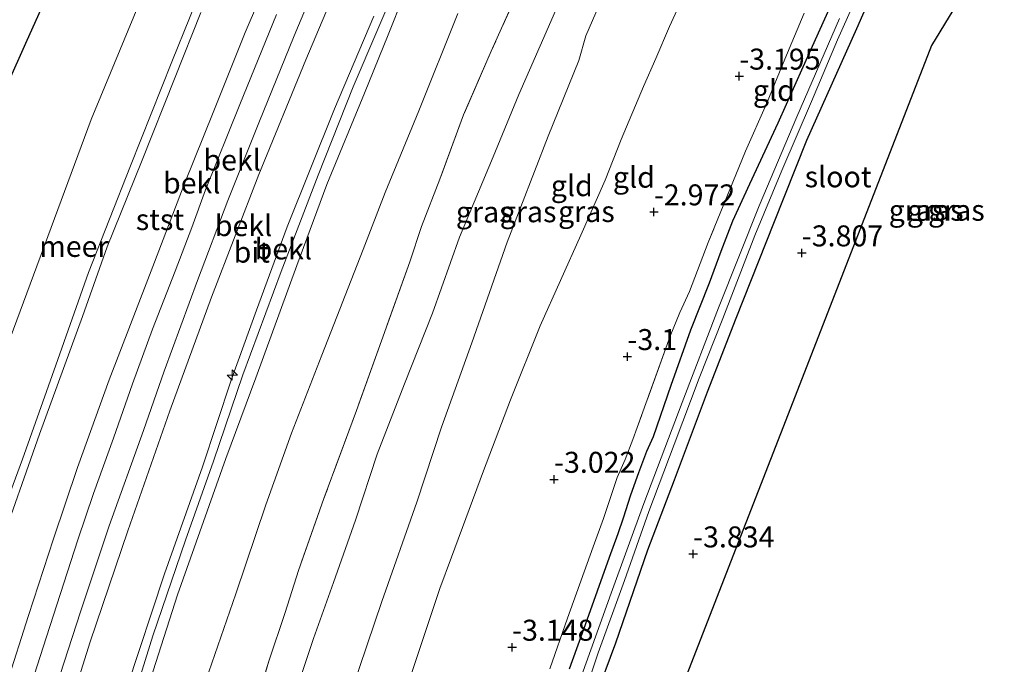
# Model space of a CAD drawing. Units: metres. Extents: x 168000 to 169394, y 525000 to 531250.
# Drawn here: x 169096 to 169213, y 530866 to 530943 of the extents above; entities that cross this region are included whole.
import ezdxf
from ezdxf.enums import TextEntityAlignment as Align

# ---------------------------------------------------------------- set-up
doc = ezdxf.new("R2010")
doc.units = ezdxf.units.M
doc.linetypes.add('IE-TERREINAFSCHEIDING', pattern=[10, 8, -2])
doc.layers.get('0').update_dxf_attribs({"lineweight": 25})
for name, color, linetype, lineweight in [('B-ME-AL-OVERIG-S-B1', 7, 'Continuous', 18), ('B-ME-GW-KRUINLIJN-L-B1', 93, 'Continuous', 18), ('B-ME-GW-TEENLIJN-L-B1', 93, 'Continuous', 18), ('B-ME-IE-GRASLAND-GV-B6', 93, 'Continuous', 18), ('B-ME-IE-GRONDWERKLIJN-GROND_INGERICHT-GV-B6', 253, 'Continuous', 18), ('B-ME-IE-TERREINAFSCHEIDING-RASTERHEKWERK-L-B1', 8, 'IE-TERREINAFSCHEIDING', 18), ('B-ME-OB-BEKLEDING-GV-B6', 253, 'Continuous', 18), ('B-ME-OB-WATERLIJN-L-B1', 133, 'OB-WATERLIJN', 18), ('B-ME-OG-WATER-GV-B6', 153, 'Continuous', 18), ('B-ME-VH-VERH_SOORT-BITUMEN-GV-B6', 8, 'IE-TERREINAFSCHEIDING-NATUURLIJK-HOUTWAL', 18)]:
    doc.layers.add(name, color=color, linetype=linetype, lineweight=lineweight)
for name, color, linetype in [('B-ME-GW-HOOGTEPUNT-S-B1', 10, 'Continuous'), ('B-ME-GW-INSTEEKWATERGANG-L-B1', 10, 'Continuous'), ('B-ME-KG-KADASTRAAL-OPNAMEDTMGRENS-L-B1', 10, 'Continuous')]:
    doc.layers.add(name, color=color, linetype=linetype)
doc.styles.add('NLCS-ISO', font='NLCS-ISO.TTF')
doc.linetypes.add('IE-TERREINAFSCHEIDING-NATUURLIJK-HOUTWAL', pattern='A,7,-1.5,[67,NLCS.SHX,S=0.75,R=45,X=0,Y=0],-1.5,7,-1.5,[70,NLCS.SHX,S=0.75,R=0,X=0,Y=0],-1.5', length=20)
doc.linetypes.add('OB-WATERLIJN', pattern='A,10,[32,NLCS.SHX,S=2,R=0,X=0,Y=0],-12', length=22)

# ---------------------------------------------------------------- blocks, each defined once
blk = doc.blocks.new('hecto')
for p, q in [((0, 0.625), (-0.625, 0)), ((0, -0.625), (0, 0.625)), ((-0.625, 0), (0.625, 0)), ((0.625, 0), (0, -0.625))]:
    blk.add_line(p, q)
blk = doc.blocks.new('hoogtepunt')
for p, q in [((-0.5, 0), (0.5, 0)), ((0, 0.5), (0, -0.5))]:
    blk.add_line(p, q)

msp = doc.modelspace()

# ---------------------------------------------------------------- linework, layer by layer
at = {"layer": 'B-ME-GW-INSTEEKWATERGANG-L-B1'}
for points in [[(169130.708, 530734.35, -3.668), (169135.219, 530753.705, -3.625), (169138.975, 530770.046, -3.605), (169143.179, 530786.63, -3.605), (169146.53, 530799.424, -3.544), (169150.051, 530813.273, -3.524), (169155.425, 530832.024, -3.476), (169158.663, 530842.257, -3.584), (169158.96, 530843.413, -3.719), (169159.227, 530844.456, -3.841), (169159.293, 530844.867, -3.899), (169159.499, 530846.169, -4.084), (169159.788, 530847.727, -4.118), (169162.582, 530856.108, -3.915), (169164.571, 530861.926, -3.895), (169166.99, 530868.455, -3.895), (169170.813, 530879.555, -3.881), (169173.971, 530887.885, -3.868), (169177.917, 530898.379, -3.814), (169181.332, 530907.195, -3.814), (169185.812, 530918.487, -3.78), (169189.761, 530928.411, -3.78), (169195.722, 530941.731, -3.767), (169200.034, 530951.553, -3.848)], [(169161.451, 530865.342, -3.726), (169163.355, 530870.658, -3.827), (169166.236, 530878.694, -3.834), (169167.248, 530881.499, -3.848), (169167.9, 530883.352, -3.881), (169168.773, 530886.122, -3.787), (169169.734, 530888.755, -3.699), (169170.695, 530891.318, -3.821), (169171.468, 530893.084, -3.773), (169173.56, 530899.18, -3.773), (169175.926, 530905.778, -3.767), (169178.158, 530911.389, -3.746), (169179.565, 530915.147, -3.686), (169180.955, 530918.784, -3.659), (169182.948, 530923.201, -3.834), (169186.351, 530930.477, -3.854), (169189.323, 530937.163, -3.821), (169192.467, 530944.092, -3.935)]]:
    msp.add_polyline3d(points, dxfattribs=at)
at = {"layer": 'B-ME-GW-KRUINLIJN-L-B1'}
for points in [[(169143.57, 530950.38, 4.785), (169139.811, 530940.958, 4.806), (169136.995, 530933.995, 4.779), (169132.479, 530923.101, 4.779), (169128.928, 530913.455, 4.765), (169124.022, 530900.051, 4.738), (169120.436, 530890.44, 4.711), (169114.674, 530874.196, 4.738), (169109.499, 530858.024, 4.765), (169108.42, 530854.544, 4.812), (169107.86, 530851.221, 4.806), (169107.34, 530845.718, 4.846), (169107.242, 530844.109, 4.792), (169107.352, 530841.844, 4.677), (169107.341, 530840.027, 4.515), (169107.362, 530838.799, 4.428), (169107.211, 530837.19, 4.441), (169106.869, 530835.857, 4.434), (169106.146, 530834.799, 4.529), (169104.062, 530831.593, 4.704), (169102.256, 530828.301, 4.731), (169100.999, 530824.971, 4.789), (169098.048, 530818.601, 4.772), (169095.739, 530811.311, 4.772)], [(169126.045, 530948.956, 1.718), (169122.765, 530941.247, 1.725), (169119.003, 530931.905, 1.779), (169115.482, 530923.115, 1.725), (169111.945, 530913.838, 1.793), (169109.068, 530906.437, 1.712), (169106.545, 530899.839, 1.691), (169102.754, 530889.379, 1.691), (169099.874, 530880.86, 1.691), (169096.91, 530871.734, 1.691), (169094.323, 530863.614, 1.671), (169091.29, 530854.142, 1.671), (169088.67, 530845.502, 1.705), (169085.796, 530834.976, 1.685), (169083.272, 530826.131, 1.708), (169081.569, 530820.104, 1.664), (169079.758, 530812.833, 1.745), (169077.605, 530804.212, 1.745), (169074.699, 530792.683, 1.745), (169072.526, 530783.696, 1.671), (169070.312, 530773.927, 1.671), (169067.772, 530761.588, 1.722), (169065.367, 530749.641, 1.694), (169062.609, 530734.898, 1.629)], [(169085.701, 530775.642, 4.887), (169089.338, 530791.083, 4.914), (169092.616, 530805.226, 4.88), (169095.026, 530814.471, 4.819), (169095.987, 530816.999, 4.819), (169097.463, 530820.844, 4.799), (169100.139, 530828.29, 4.839), (169102.576, 530834.439, 4.785), (169103.265, 530835.375, 4.752), (169104.093, 530836.294, 4.725), (169104.505, 530837.368, 4.725), (169104.784, 530842.091, 4.887), (169105.379, 530845.639, 4.941), (169106.006, 530849.672, 4.907), (169107.938, 530857.029, 4.866), (169111.741, 530869.305, 4.846), (169115.65, 530880.717, 4.846), (169118.994, 530890.12, 4.819), (169122.474, 530900.423, 4.833), (169127.038, 530912.753, 4.846), (169131.465, 530924.218, 4.853), (169135.637, 530934.766, 4.826), (169141.407, 530948.293, 4.846)], [(169112.95, 530786.303, -0.776), (169115.126, 530793.073, -0.851), (169116, 530795.636, -0.905), (169116.713, 530800.084, -0.898), (169117.82, 530805.899, -0.986), (169119.852, 530814.52, -0.986), (169122.917, 530824.666, -0.932), (169125.727, 530833.376, -0.905), (169128.606, 530842.086, -0.905), (169130.751, 530847.731, -0.986), (169133.132, 530855.523, -1.121), (169135.514, 530862.917, -1.222), (169139.062, 530873.393, -1.141), (169143.229, 530885.238, -1.08), (169146.16, 530894.172, -1.053), (169149.814, 530904.234, -1.019), (169154.015, 530916.234, -0.878), (169158.923, 530928.895, -0.783), (169162.563, 530937.918, -0.797), (169163.384, 530940.844, -0.824), (169166.304, 530947.565, -0.837)], [(169138.109, 530943.201, 4.792), (169133.42, 530932.134, 4.745), (169127.772, 530918.07, 4.725), (169124.101, 530908.147, 4.799), (169121.065, 530899.765, 4.738), (169117.672, 530889.462, 4.792), (169113.127, 530876.7, 4.806), (169108.654, 530863.072, 4.833), (169105.607, 530852.615, 4.839), (169103.418, 530845.551, 4.845), (169103.123, 530844.598, 4.846), (169101.433, 530839.091, 4.794)]]:
    msp.add_polyline3d(points, dxfattribs=at)
at = {"layer": 'B-ME-GW-TEENLIJN-L-B1'}
for points in [[(169068.315, 530734.852, 1.885), (169072.49, 530757.041, 1.89), (169074.791, 530768.171, 1.89), (169077.899, 530782.122, 2.012), (169081.497, 530796.761, 2.079), (169084.931, 530810.831, 2.008), (169088.013, 530822.51, 1.957), (169091.555, 530835.114, 1.957), (169095.596, 530848.636, 1.944), (169098.731, 530858.679, 1.93), (169103.094, 530872.168, 2.012), (169106.511, 530882.419, 1.944), (169110.628, 530893.779, 1.957), (169113.093, 530900.84, 2.039), (169117.077, 530911.685, 1.971), (169120.698, 530921.21, 1.957), (169124.371, 530930.459, 1.93), (169128.612, 530940.851, 1.93), (169133.798, 530953.287, 1.93)], [(169107.18, 530786.703, -0.122), (169111.062, 530798.337, -0.412), (169112.652, 530804.091, -0.564), (169113.437, 530807.746, -0.517), (169114.497, 530811.788, -0.432), (169115.264, 530815.544, -0.371), (169118.553, 530826.071, -0.311), (169121.19, 530834.85, -0.236), (169123.498, 530844.532, -0.162), (169125.823, 530852.906, -0.169), (169128.083, 530860.455, -0.101), (169130.894, 530868.991, -0.047), (169133.295, 530875.641, -0.196), (169135.91, 530883.094, -0.23), (169138.507, 530890.949, -0.122), (169141.768, 530899.331, -0.203), (169145.098, 530907.766, -0.223), (169148.339, 530916.823, -0.142), (169152.358, 530926.401, -0.115), (169155.414, 530933.831, -0.142), (169159.227, 530942.544, -0.169), (169163.163, 530951.613, -0.338)], [(169175.358, 530946.336, -2.55), (169173.369, 530941.943, -2.591), (169171.731, 530938.158, -2.583), (169170.272, 530934.81, -2.458), (169167.63, 530928.481, -2.372), (169165.71, 530923.646, -2.357), (169162.821, 530917.094, -2.333), (169157.939, 530906.26, -2.286), (169154.419, 530897.445, -2.329), (169151.173, 530888.985, -2.234), (169147.355, 530878.659, -2.129), (169145.998, 530874.931, -2.183), (169142.468, 530864.454, -2.321), (169139.878, 530855.934, -2.435), (169138.545, 530850.771, -2.435), (169136.076, 530841.121, -2.422), (169132.808, 530831.096, -2.327), (169128.762, 530818.825, -2.26), (169126.312, 530811.085, -2.165), (169124.55, 530804.697, -2.138), (169123.185, 530799.125, -2.139), (169122.011, 530792.835, -1.964), (169120.315, 530785.159, -2.203)], [(169117.463, 530943.621, -0.087), (169114.407, 530935.932, -0.067), (169110.373, 530925.834, -0.06), (169106.305, 530915.702, -0.06), (169103.338, 530907.39, -0.06), (169098.209, 530893.346, -0.026), (169093.218, 530879.18, -0.026), (169090.717, 530871.389, -0.026), (169088.199, 530863.303, -0.026), (169085.596, 530854.645, -0.026), (169083.078, 530846.525, -0.026), (169081.177, 530840.171, -0.033), (169079.362, 530834.163, -0.013), (169077.24, 530826.718, -0.026), (169074.999, 530818.494, -0.026), (169072.811, 530809.977, -0.026), (169071.087, 530802.637, -0.006), (169068.934, 530793.947, -0.006), (169067.158, 530786.226, -0.026), (169065.127, 530777.208, -0.1), (169062.993, 530768.241, -0.1), (169061.325, 530759.189, -0.1), (169059.075, 530748.422, -0.1), (169056.774, 530734.945, -0.049)], [(169097.105, 530789.125, 1.837), (169100.367, 530802.604, 1.844), (169103.204, 530813.528, 1.824), (169103.888, 530816.177, 1.932), (169104.941, 530819.452, 1.891), (169108.803, 530824.697, 1.77), (169110.892, 530827.892, 1.756), (169112.324, 530832.429, 1.756), (169114.23, 530841.526, 1.756), (169114.198, 530842.456, 1.743), (169113.882, 530845.597, 1.844), (169113.447, 530848.837, 1.905), (169113.994, 530851.465, 1.925), (169118.064, 530863.983, 1.824), (169121.656, 530874.296, 1.79), (169125.208, 530884.928, 1.81), (169128.302, 530893.472, 1.864), (169131.909, 530902.771, 1.824), (169136.848, 530915.379, 1.817), (169139.474, 530922.168, 1.803), (169143.457, 530931.885, 1.918), (169148.128, 530943.523, 1.879)]]:
    msp.add_polyline3d(points, dxfattribs=at)
at = {"layer": 'B-ME-IE-GRASLAND-GV-B6'}
for points in [[(169103.123, 530844.598, 4.846), (169097.296, 530846.282, 2.697), (169099.873, 530854.676, 2.682), (169104.272, 530868.575, 2.657), (169108.743, 530881.796, 2.732), (169113.748, 530896.141, 2.694), (169118.732, 530909.691, 2.669), (169124.391, 530924.295, 2.782), (169130.006, 530937.964, 2.844), (169135.506, 530951.095, 2.844)], [(169139.614, 530783.057, -4.698), (169143.526, 530798.897, -4.698), (169146.708, 530810.496, -4.698), (169149.429, 530820.261, -4.698), (169152.718, 530830.771, -4.698), (169156.435, 530842.631, -4.698), (169159.608, 530851.55, -4.698), (169161.87, 530858.407, -4.698), (169164.887, 530867.273, -4.698), (169168.026, 530875.88, -4.698), (169170.925, 530884.105, -4.698), (169173.927, 530892.123, -4.698), (169176.93, 530900.038, -4.698), (169179.745, 530907.121, -4.698), (169183.572, 530917.028, -4.698), (169186.783, 530924.804, -4.698), (169190.304, 530933.015, -4.698), (169193.43, 530940.359, -4.698), (169198.343, 530951.427, -4.698)], [(169200.034, 530951.553, -3.848), (169195.722, 530941.731, -3.767), (169189.761, 530928.411, -3.78), (169185.812, 530918.487, -3.78), (169181.332, 530907.195, -3.814), (169177.917, 530898.379, -3.814), (169173.971, 530887.885, -3.868), (169170.813, 530879.555, -3.881), (169166.99, 530868.455, -3.895), (169164.571, 530861.926, -3.895), (169162.582, 530856.108, -3.915), (169159.788, 530847.727, -4.118), (169159.499, 530846.169, -4.084), (169159.293, 530844.867, -3.899), (169159.227, 530844.456, -3.841), (169158.96, 530843.413, -3.719)], [(169143.57, 530950.38, 4.785), (169139.811, 530940.958, 4.806), (169136.995, 530933.995, 4.779), (169132.479, 530923.101, 4.779), (169128.928, 530913.455, 4.765), (169124.022, 530900.051, 4.738), (169120.436, 530890.44, 4.711), (169114.674, 530874.196, 4.738), (169109.499, 530858.024, 4.765), (169108.42, 530854.544, 4.812), (169107.86, 530851.221, 4.806), (169107.34, 530845.718, 4.846), (169107.242, 530844.109, 4.792), (169107.352, 530841.844, 4.677), (169107.341, 530840.027, 4.515), (169107.362, 530838.799, 4.428), (169107.211, 530837.19, 4.441), (169106.869, 530835.857, 4.434), (169106.146, 530834.799, 4.529), (169104.062, 530831.593, 4.704), (169102.256, 530828.301, 4.731), (169100.999, 530824.971, 4.789), (169098.048, 530818.601, 4.772), (169095.739, 530811.311, 4.772)], [(169095.739, 530811.311, 4.772), (169098.048, 530818.601, 4.772), (169100.999, 530824.971, 4.789), (169102.256, 530828.301, 4.731), (169104.062, 530831.593, 4.704), (169106.146, 530834.799, 4.529), (169106.869, 530835.857, 4.434), (169107.211, 530837.19, 4.441), (169107.362, 530838.799, 4.428), (169107.341, 530840.027, 4.515), (169107.352, 530841.844, 4.677), (169107.242, 530844.109, 4.792), (169107.34, 530845.718, 4.846), (169107.86, 530851.221, 4.806), (169108.42, 530854.544, 4.812), (169109.499, 530858.024, 4.765), (169114.674, 530874.196, 4.738), (169120.436, 530890.44, 4.711), (169124.022, 530900.051, 4.738), (169128.928, 530913.455, 4.765), (169132.479, 530923.101, 4.779), (169136.995, 530933.995, 4.779), (169139.811, 530940.958, 4.806), (169143.57, 530950.38, 4.785)], [(169156.733, 530949.317, 1.593), (169152.111, 530939.01, 1.667), (169148.813, 530931.441, 1.667), (169145.965, 530923.734, 1.647), (169143.803, 530918.089, 1.607), (169142.415, 530913.898, 1.505), (169139.036, 530904.478, 1.465), (169136.034, 530896.148, 1.499), (169132.157, 530885.653, 1.499), (169129.122, 530877.099, 1.478), (169127.528, 530872.06, 1.458), (169125.591, 530866.277, 1.431), (169123.245, 530858.589, 1.37), (169121.531, 530853.377, 1.269), (169120.063, 530847.093, 1.269), (169117.442, 530838.592, 1.262), (169115.304, 530830.888, 1.235), (169113.077, 530823.633, 1.229), (169110.987, 530817.001, 1.316), (169109.121, 530810.647, 1.391), (169106.655, 530802.527, 1.451), (169104.977, 530796.969, 1.539)], [(169148.128, 530943.523, 1.879), (169143.457, 530931.885, 1.918), (169139.474, 530922.168, 1.803), (169136.848, 530915.379, 1.817), (169131.909, 530902.771, 1.824), (169128.302, 530893.472, 1.864), (169125.208, 530884.928, 1.81), (169121.656, 530874.296, 1.79), (169118.064, 530863.983, 1.824), (169113.994, 530851.465, 1.925), (169113.447, 530848.837, 1.905), (169113.882, 530845.597, 1.844), (169114.198, 530842.456, 1.743), (169114.23, 530841.526, 1.756), (169112.324, 530832.429, 1.756), (169110.892, 530827.892, 1.756), (169108.803, 530824.697, 1.77), (169104.941, 530819.452, 1.891), (169103.888, 530816.177, 1.932), (169103.204, 530813.528, 1.824), (169100.367, 530802.604, 1.844), (169097.105, 530789.125, 1.837)], [(169097.105, 530789.125, 1.837), (169100.367, 530802.604, 1.844), (169103.204, 530813.528, 1.824), (169103.888, 530816.177, 1.932), (169104.941, 530819.452, 1.891), (169108.803, 530824.697, 1.77), (169110.892, 530827.892, 1.756), (169112.324, 530832.429, 1.756), (169114.23, 530841.526, 1.756), (169114.198, 530842.456, 1.743), (169113.882, 530845.597, 1.844), (169113.447, 530848.837, 1.905), (169113.994, 530851.465, 1.925), (169118.064, 530863.983, 1.824), (169121.656, 530874.296, 1.79), (169125.208, 530884.928, 1.81), (169128.302, 530893.472, 1.864), (169131.909, 530902.771, 1.824), (169136.848, 530915.379, 1.817), (169139.474, 530922.168, 1.803), (169143.457, 530931.885, 1.918), (169148.128, 530943.523, 1.879)], [(169159.094, 530865.351, -3.429), (169161.203, 530871.395, -3.429), (169164.274, 530879.898, -3.51), (169165.526, 530883.275, -3.567), (169167.146, 530888.179, -3.449), (169168.082, 530890.323, -3.456), (169169.011, 530892.691, -3.493), (169169.513, 530894.137, -3.419), (169173.478, 530905.04, -3.317), (169174.619, 530907.851, -3.371), (169175.764, 530910.346, -3.412), (169178.003, 530916.188, -3.422), (169182.458, 530927.097, -3.384), (169184.973, 530932.755, -3.49), (169187.154, 530938.055, -3.524), (169189.455, 530943.546, -3.524)], [(169192.467, 530944.092, -3.935), (169189.323, 530937.163, -3.821), (169186.351, 530930.477, -3.854), (169182.948, 530923.201, -3.834), (169180.955, 530918.784, -3.659), (169179.565, 530915.147, -3.686), (169178.158, 530911.389, -3.746), (169175.926, 530905.778, -3.767), (169173.56, 530899.18, -3.773), (169171.468, 530893.084, -3.773), (169170.695, 530891.318, -3.821), (169169.734, 530888.755, -3.699), (169168.773, 530886.122, -3.787), (169167.9, 530883.352, -3.881), (169167.248, 530881.499, -3.848), (169166.236, 530878.694, -3.834), (169163.355, 530870.658, -3.827), (169161.451, 530865.342, -3.726)], [(169161.451, 530865.342, -3.726), (169163.355, 530870.658, -3.827), (169166.236, 530878.694, -3.834), (169167.248, 530881.499, -3.848), (169167.9, 530883.352, -3.881), (169168.773, 530886.122, -3.787), (169169.734, 530888.755, -3.699), (169170.695, 530891.318, -3.821), (169171.468, 530893.084, -3.773), (169173.56, 530899.18, -3.773), (169175.926, 530905.778, -3.767), (169178.158, 530911.389, -3.746), (169179.565, 530915.147, -3.686), (169180.955, 530918.784, -3.659), (169182.948, 530923.201, -3.834), (169186.351, 530930.477, -3.854), (169189.323, 530937.163, -3.821), (169192.467, 530944.092, -3.935)], [(169138.109, 530943.201, 4.792), (169133.42, 530932.134, 4.745), (169127.772, 530918.07, 4.725), (169124.101, 530908.147, 4.799), (169121.065, 530899.765, 4.738), (169117.672, 530889.462, 4.792), (169113.127, 530876.7, 4.806), (169108.654, 530863.072, 4.833), (169105.607, 530852.615, 4.839), (169103.418, 530845.551, 4.845), (169103.123, 530844.598, 4.846)], [(169108.654, 530863.072, 4.833), (169113.127, 530876.7, 4.806), (169117.672, 530889.462, 4.792), (169121.065, 530899.765, 4.738), (169124.101, 530908.147, 4.799), (169127.772, 530918.07, 4.725), (169133.42, 530932.134, 4.745), (169138.109, 530943.201, 4.792)], [(169193.661, 530942.93, -4.698), (169188.559, 530931.169, -4.698), (169184.094, 530920.569, -4.698), (169179.236, 530908.393, -4.698), (169174.877, 530897.136, -4.698), (169170.313, 530885.082, -4.698), (169166.436, 530874.363, -4.698), (169162.131, 530862.397, -4.698), (169158.429, 530851.211, -4.698), (169154.435, 530839.436, -4.698), (169151.009, 530828.458, -4.698), (169147.6, 530817.515, -4.698), (169145.12, 530808.27, -4.698), (169142.025, 530796.619, -4.698), (169138.814, 530783.203, -4.698), (169136.387, 530773.751, -4.698), (169133.569, 530761.737, -4.698), (169131.196, 530751.49, -4.698), (169127.587, 530734.375, -4.698)]]:
    msp.add_polyline3d(points, dxfattribs=at)
at = {"layer": 'B-ME-IE-GRONDWERKLIJN-GROND_INGERICHT-GV-B6'}
for points in [[(169220.923, 530966.396, -4.037), (169204.628, 530939.674, -4.013), (169196.354, 530918.425, -4.013), (169188.08, 530897.177, -4.013), (169179.807, 530875.929, -4.013), (169171.533, 530854.68, -4.013)], [(169107.18, 530786.703, -0.122), (169111.062, 530798.337, -0.412), (169112.652, 530804.091, -0.564), (169113.437, 530807.746, -0.517), (169114.497, 530811.788, -0.432), (169115.264, 530815.544, -0.371), (169118.553, 530826.071, -0.311), (169121.19, 530834.85, -0.236), (169123.498, 530844.532, -0.162), (169125.823, 530852.906, -0.169), (169128.083, 530860.455, -0.101), (169130.894, 530868.991, -0.047), (169133.295, 530875.641, -0.196), (169135.91, 530883.094, -0.23), (169138.507, 530890.949, -0.122), (169141.768, 530899.331, -0.203), (169145.098, 530907.766, -0.223), (169148.339, 530916.823, -0.142), (169152.358, 530926.401, -0.115), (169155.414, 530933.831, -0.142), (169159.227, 530942.544, -0.169), (169163.163, 530951.613, -0.338)], [(169163.163, 530951.613, -0.338), (169159.227, 530942.544, -0.169), (169155.414, 530933.831, -0.142), (169152.358, 530926.401, -0.115), (169148.339, 530916.823, -0.142), (169145.098, 530907.766, -0.223), (169141.768, 530899.331, -0.203), (169138.507, 530890.949, -0.122), (169135.91, 530883.094, -0.23), (169133.295, 530875.641, -0.196), (169130.894, 530868.991, -0.047), (169128.083, 530860.455, -0.101), (169125.823, 530852.906, -0.169), (169123.498, 530844.532, -0.162), (169121.19, 530834.85, -0.236), (169118.553, 530826.071, -0.311), (169115.264, 530815.544, -0.371), (169114.497, 530811.788, -0.432), (169113.437, 530807.746, -0.517), (169112.652, 530804.091, -0.564), (169111.062, 530798.337, -0.412)], [(169164.571, 530861.926, -3.895), (169166.99, 530868.455, -3.895), (169170.813, 530879.555, -3.881), (169173.971, 530887.885, -3.868), (169177.917, 530898.379, -3.814), (169181.332, 530907.195, -3.814), (169185.812, 530918.487, -3.78), (169189.761, 530928.411, -3.78), (169195.722, 530941.731, -3.767), (169200.034, 530951.553, -3.848)], [(169111.062, 530798.337, -0.412), (169107.816, 530796.286, 0.533), (169104.977, 530796.969, 1.539), (169106.655, 530802.527, 1.451), (169109.121, 530810.647, 1.391), (169110.987, 530817.001, 1.316), (169113.077, 530823.633, 1.229), (169115.304, 530830.888, 1.235), (169117.442, 530838.592, 1.262), (169120.063, 530847.093, 1.269), (169121.531, 530853.377, 1.269), (169123.245, 530858.589, 1.37), (169125.591, 530866.277, 1.431), (169127.528, 530872.06, 1.458), (169129.122, 530877.099, 1.478), (169132.157, 530885.653, 1.499), (169136.034, 530896.148, 1.499), (169139.036, 530904.478, 1.465), (169142.415, 530913.898, 1.505), (169143.803, 530918.089, 1.607), (169145.965, 530923.734, 1.647), (169148.813, 530931.441, 1.667), (169152.111, 530939.01, 1.667), (169156.733, 530949.317, 1.593)], [(169166.304, 530947.565, -0.837), (169163.384, 530940.844, -0.824), (169162.563, 530937.918, -0.797), (169158.923, 530928.895, -0.783), (169154.015, 530916.234, -0.878), (169149.814, 530904.234, -1.019), (169146.16, 530894.172, -1.053), (169143.229, 530885.238, -1.08), (169139.062, 530873.393, -1.141), (169135.514, 530862.917, -1.222), (169133.132, 530855.523, -1.121), (169130.751, 530847.731, -0.986), (169128.606, 530842.086, -0.905), (169125.727, 530833.376, -0.905), (169122.917, 530824.666, -0.932), (169119.852, 530814.52, -0.986), (169117.82, 530805.899, -0.986), (169116.713, 530800.084, -0.898), (169116, 530795.636, -0.905), (169115.126, 530793.073, -0.851), (169112.95, 530786.303, -0.776)], [(169112.95, 530786.303, -0.776), (169115.126, 530793.073, -0.851), (169116, 530795.636, -0.905), (169116.713, 530800.084, -0.898), (169117.82, 530805.899, -0.986), (169119.852, 530814.52, -0.986), (169122.917, 530824.666, -0.932), (169125.727, 530833.376, -0.905), (169128.606, 530842.086, -0.905), (169130.751, 530847.731, -0.986), (169133.132, 530855.523, -1.121), (169135.514, 530862.917, -1.222), (169139.062, 530873.393, -1.141), (169143.229, 530885.238, -1.08), (169146.16, 530894.172, -1.053), (169149.814, 530904.234, -1.019), (169154.015, 530916.234, -0.878), (169158.923, 530928.895, -0.783), (169162.563, 530937.918, -0.797), (169163.384, 530940.844, -0.824), (169166.304, 530947.565, -0.837)], [(169120.315, 530785.159, -2.203), (169122.011, 530792.835, -1.964), (169123.185, 530799.125, -2.139), (169124.55, 530804.697, -2.138), (169126.312, 530811.085, -2.165), (169128.762, 530818.825, -2.26), (169132.808, 530831.096, -2.327), (169136.076, 530841.121, -2.422), (169138.545, 530850.771, -2.435), (169139.878, 530855.934, -2.435), (169142.468, 530864.454, -2.321), (169145.998, 530874.931, -2.183), (169147.355, 530878.659, -2.129), (169151.173, 530888.985, -2.234), (169154.419, 530897.445, -2.329), (169157.939, 530906.26, -2.286), (169162.821, 530917.094, -2.333), (169165.71, 530923.646, -2.357), (169167.63, 530928.481, -2.372), (169170.272, 530934.81, -2.458), (169171.731, 530938.158, -2.583), (169173.369, 530941.943, -2.591), (169175.358, 530946.336, -2.55)], [(169175.358, 530946.336, -2.55), (169173.369, 530941.943, -2.591), (169171.731, 530938.158, -2.583), (169170.272, 530934.81, -2.458), (169167.63, 530928.481, -2.372), (169165.71, 530923.646, -2.357), (169162.821, 530917.094, -2.333), (169157.939, 530906.26, -2.286), (169154.419, 530897.445, -2.329), (169151.173, 530888.985, -2.234), (169147.355, 530878.659, -2.129), (169145.998, 530874.931, -2.183), (169142.468, 530864.454, -2.321), (169139.878, 530855.934, -2.435), (169138.545, 530850.771, -2.435), (169136.076, 530841.121, -2.422), (169132.808, 530831.096, -2.327), (169128.762, 530818.825, -2.26), (169126.312, 530811.085, -2.165), (169124.55, 530804.697, -2.138), (169123.185, 530799.125, -2.139), (169122.011, 530792.835, -1.964)], [(169189.455, 530943.546, -3.524), (169187.154, 530938.055, -3.524), (169184.973, 530932.755, -3.49), (169182.458, 530927.097, -3.384), (169178.003, 530916.188, -3.422), (169175.764, 530910.346, -3.412), (169174.619, 530907.851, -3.371), (169173.478, 530905.04, -3.317), (169169.513, 530894.137, -3.419), (169169.011, 530892.691, -3.493), (169168.082, 530890.323, -3.456), (169167.146, 530888.179, -3.449), (169165.526, 530883.275, -3.567), (169164.274, 530879.898, -3.51), (169161.203, 530871.395, -3.429), (169159.094, 530865.351, -3.429)]]:
    msp.add_polyline3d(points, dxfattribs=at)
at = {"layer": 'B-ME-IE-TERREINAFSCHEIDING-RASTERHEKWERK-L-B1'}
for points in [[(169156.733, 530949.317, 1.593), (169152.111, 530939.01, 1.667), (169148.813, 530931.441, 1.667), (169145.965, 530923.734, 1.647), (169143.803, 530918.089, 1.607), (169142.415, 530913.898, 1.505), (169139.036, 530904.478, 1.465), (169136.034, 530896.148, 1.499), (169132.157, 530885.653, 1.499), (169129.122, 530877.099, 1.478), (169127.528, 530872.06, 1.458), (169125.591, 530866.277, 1.431), (169123.245, 530858.589, 1.37), (169121.531, 530853.377, 1.269), (169120.063, 530847.093, 1.269), (169117.442, 530838.592, 1.262), (169115.304, 530830.888, 1.235), (169113.077, 530823.633, 1.229), (169110.987, 530817.001, 1.316), (169109.121, 530810.647, 1.391), (169106.655, 530802.527, 1.451), (169104.977, 530796.969, 1.539), (169103.797, 530792.606, 1.566), (169101.871, 530783.224, 1.445)], [(169189.455, 530943.546, -3.524), (169187.154, 530938.055, -3.524), (169184.973, 530932.755, -3.49), (169182.458, 530927.097, -3.384), (169178.003, 530916.188, -3.422), (169175.764, 530910.346, -3.412), (169174.619, 530907.851, -3.371), (169173.478, 530905.04, -3.317), (169169.513, 530894.137, -3.419), (169169.011, 530892.691, -3.493), (169168.082, 530890.323, -3.456), (169167.146, 530888.179, -3.449), (169165.526, 530883.275, -3.567), (169164.274, 530879.898, -3.51), (169161.203, 530871.395, -3.429), (169159.094, 530865.351, -3.429)]]:
    msp.add_polyline3d(points, dxfattribs=at)
at = {"layer": 'B-ME-KG-KADASTRAAL-OPNAMEDTMGRENS-L-B1'}
for points in [[(169306.066, 531106.022, -4.164), (169302.397, 531100.006, -4.158), (169286.102, 531073.284, -4.134), (169269.808, 531046.562, -4.11), (169256.698, 531025.063, -4.078), (169255.679, 531023.393, -5.103), (169255.051, 531022.363, -5.103), (169254.368, 531021.243, -4.037), (169253.513, 531019.84, -4.085), (169237.218, 530993.118, -4.061), (169220.923, 530966.396, -4.037), (169204.628, 530939.674, -4.013), (169196.354, 530918.425, -4.013), (169188.08, 530897.177, -4.013), (169179.807, 530875.929, -4.013), (169171.533, 530854.68, -4.013), (169168.996, 530844.972, -4.097), (169168.53, 530843.189, -5.211), (169167.978, 530841.076, -5.211), (169167.848, 530839.364, -3.692), (169160.92, 530814.072, -3.602), (169154.234, 530788.491, -4.013), (169148.969, 530758.029, -4.013), (169144.856, 530734.236, -3.638)], [(169035.239, 530735.118, -0.35), (169040.345, 530760.109, -0.35), (169047.153, 530793.432, -0.35), (169056.827, 530824.068, -0.35), (169066.502, 530854.704, -0.35), (169076.176, 530885.34, -0.35), (169085.851, 530915.975, -0.35), (169096.6, 530939.982, -0.35), (169107.349, 530963.989, -0.35), (169118.099, 530987.996, -0.35), (169128.848, 531012.004, -0.35), (169142.464, 531036.548, -0.35), (169156.08, 531061.093, -0.35), (169169.696, 531085.637, -0.35), (169180.031, 531104.267, -0.35)]]:
    msp.add_polyline3d(points, dxfattribs=at)
at = {"layer": 'B-ME-OB-BEKLEDING-GV-B6'}
for points in [[(169055.673, 530734.954, -0.078), (169049.788, 530734.98, -0.35), (169050.565, 530741.846, -0.35), (169052.165, 530751.575, -0.35), (169057.456, 530775.478, -0.35), (169061.296, 530792.025, -0.35), (169069.04, 530822.397, -0.35), (169074.85, 530843.59, -0.35), (169083.371, 530870.434, -0.35), (169091.891, 530897.277, -0.35), (169104.392, 530930.862, -0.35), (169115.04, 530956.627, -0.35)], [(169077.899, 530782.122, 2.012), (169081.497, 530796.761, 2.079), (169084.931, 530810.831, 2.008), (169088.013, 530822.51, 1.957), (169091.555, 530835.114, 1.957), (169095.596, 530848.636, 1.944), (169098.731, 530858.679, 1.93), (169103.094, 530872.168, 2.012), (169106.511, 530882.419, 1.944), (169110.628, 530893.779, 1.957), (169113.093, 530900.84, 2.039), (169117.077, 530911.685, 1.971), (169120.698, 530921.21, 1.957), (169124.371, 530930.459, 1.93), (169128.612, 530940.851, 1.93), (169133.798, 530953.287, 1.93)], [(169135.506, 530951.095, 2.844), (169130.006, 530937.964, 2.844), (169124.391, 530924.295, 2.782), (169118.732, 530909.691, 2.669), (169113.748, 530896.141, 2.694), (169108.743, 530881.796, 2.732), (169104.272, 530868.575, 2.657), (169099.873, 530854.676, 2.682), (169097.296, 530846.282, 2.697)], [(169056.774, 530734.945, -0.049), (169055.673, 530734.954, -0.078), (169057.784, 530746.412, -0.046), (169060.149, 530759.081, -0.114), (169062.143, 530768.947, -0.114), (169064.531, 530779.991, -0.121), (169067.11, 530790.845, -0.046), (169069.227, 530799.673, -0.046), (169071.551, 530809.108, -0.019), (169074.201, 530819.208, 0.029), (169077.109, 530830.021, -0.04), (169080.892, 530843.041, -0.04), (169084.643, 530855.199, -0.023), (169088.874, 530868.736, -0.04), (169092.385, 530880.112, -0.046), (169096.17, 530890.343, -0.036), (169100.173, 530901.568, -0.053), (169104.048, 530912.616, -0.08), (169109.058, 530925.346, -0.087), (169114.004, 530937.747, -0.087), (169118.39, 530948.613, -0.114)], [(169118.39, 530948.613, -0.114), (169114.004, 530937.747, -0.087), (169109.058, 530925.346, -0.087), (169104.048, 530912.616, -0.08), (169100.173, 530901.568, -0.053), (169096.17, 530890.343, -0.036), (169092.385, 530880.112, -0.046), (169088.874, 530868.736, -0.04), (169084.643, 530855.199, -0.023), (169080.892, 530843.041, -0.04), (169077.109, 530830.021, -0.04), (169074.201, 530819.208, 0.029), (169071.551, 530809.108, -0.019), (169069.227, 530799.673, -0.046), (169067.11, 530790.845, -0.046), (169064.531, 530779.991, -0.121), (169062.143, 530768.947, -0.114), (169060.149, 530759.081, -0.114), (169057.784, 530746.412, -0.046), (169055.673, 530734.954, -0.078)], [(169126.045, 530948.956, 1.718), (169122.765, 530941.247, 1.725), (169119.003, 530931.905, 1.779), (169115.482, 530923.115, 1.725), (169111.945, 530913.838, 1.793), (169109.068, 530906.437, 1.712), (169106.545, 530899.839, 1.691), (169102.754, 530889.379, 1.691), (169099.874, 530880.86, 1.691), (169096.91, 530871.734, 1.691), (169094.323, 530863.614, 1.671), (169091.29, 530854.142, 1.671), (169088.67, 530845.502, 1.705), (169085.796, 530834.976, 1.685), (169083.272, 530826.131, 1.708), (169081.569, 530820.104, 1.664), (169079.758, 530812.833, 1.745), (169077.605, 530804.212, 1.745), (169074.699, 530792.683, 1.745), (169072.526, 530783.696, 1.671), (169070.312, 530773.927, 1.671), (169067.772, 530761.588, 1.722), (169065.367, 530749.641, 1.694), (169062.609, 530734.898, 1.629)], [(169072.526, 530783.696, 1.671), (169074.699, 530792.683, 1.745), (169077.605, 530804.212, 1.745), (169079.758, 530812.833, 1.745), (169081.569, 530820.104, 1.664), (169083.272, 530826.131, 1.708), (169085.796, 530834.976, 1.685), (169088.67, 530845.502, 1.705), (169091.29, 530854.142, 1.671), (169094.323, 530863.614, 1.671), (169096.91, 530871.734, 1.691), (169099.874, 530880.86, 1.691), (169102.754, 530889.379, 1.691), (169106.545, 530899.839, 1.691), (169109.068, 530906.437, 1.712), (169111.945, 530913.838, 1.793), (169115.482, 530923.115, 1.725), (169119.003, 530931.905, 1.779), (169122.765, 530941.247, 1.725), (169126.045, 530948.956, 1.718)], [(169117.463, 530943.621, -0.087), (169114.407, 530935.932, -0.067), (169110.373, 530925.834, -0.06), (169106.305, 530915.702, -0.06), (169103.338, 530907.39, -0.06), (169098.209, 530893.346, -0.026), (169093.218, 530879.18, -0.026), (169090.717, 530871.389, -0.026), (169088.199, 530863.303, -0.026), (169085.596, 530854.645, -0.026), (169083.078, 530846.525, -0.026), (169081.177, 530840.171, -0.033), (169079.362, 530834.163, -0.013), (169077.24, 530826.718, -0.026), (169074.999, 530818.494, -0.026), (169072.811, 530809.977, -0.026), (169071.087, 530802.637, -0.006), (169068.934, 530793.947, -0.006), (169067.158, 530786.226, -0.026), (169065.127, 530777.208, -0.1), (169062.993, 530768.241, -0.1), (169061.325, 530759.189, -0.1), (169059.075, 530748.422, -0.1), (169056.774, 530734.945, -0.049)], [(169067.158, 530786.226, -0.026), (169068.934, 530793.947, -0.006), (169071.087, 530802.637, -0.006), (169072.811, 530809.977, -0.026), (169074.999, 530818.494, -0.026), (169077.24, 530826.718, -0.026), (169079.362, 530834.163, -0.013), (169081.177, 530840.171, -0.033), (169083.078, 530846.525, -0.026), (169085.596, 530854.645, -0.026), (169088.199, 530863.303, -0.026), (169090.717, 530871.389, -0.026), (169093.218, 530879.18, -0.026), (169098.209, 530893.346, -0.026), (169103.338, 530907.39, -0.06), (169106.305, 530915.702, -0.06), (169110.373, 530925.834, -0.06), (169114.407, 530935.932, -0.067), (169117.463, 530943.621, -0.087)], [(169126.505, 530943.374, 1.902), (169122.11, 530932.653, 1.862), (169118.007, 530922.469, 1.862), (169116.395, 530917.984, 1.862), (169114.387, 530912.788, 1.862), (169111.709, 530905.861, 1.896), (169109.308, 530899.332, 1.896), (169107.061, 530892.856, 1.862), (169104.677, 530886.275, 1.889), (169102.791, 530880.734, 1.889), (169101.129, 530875.574, 1.869), (169099.056, 530869.184, 1.869), (169096.126, 530860.025, 1.869), (169094.566, 530855.28, 1.869), (169092.733, 530849.653, 1.869), (169090.918, 530843.524, 1.869), (169089.139, 530837.031, 1.869), (169087.496, 530831.231, 1.869), (169085.271, 530823.354, 1.869), (169083.133, 530815.598, 1.869), (169080.962, 530807.288, 1.869), (169079.116, 530799.861, 1.862), (169077.425, 530792.885, 1.862), (169076.212, 530787.951, 1.862)]]:
    msp.add_polyline3d(points, dxfattribs=at)
at = {"layer": 'B-ME-OB-WATERLIJN-L-B1'}
msp.add_polyline3d([(169049.788, 530734.98, -0.35), (169050.565, 530741.846, -0.35), (169052.165, 530751.575, -0.35), (169057.456, 530775.478, -0.35), (169061.296, 530792.025, -0.35), (169069.04, 530822.397, -0.35), (169074.85, 530843.59, -0.35), (169083.371, 530870.434, -0.35), (169091.891, 530897.277, -0.35), (169104.392, 530930.862, -0.35), (169115.04, 530956.627, -0.35), (169125.688, 530982.393, -0.35), (169138.127, 531007.5, -0.35), (169150.566, 531032.607, -0.35), (169157.523, 531045.523, -0.35), (169171.465, 531069.84, -0.35), (169177.026, 531080.341, -0.35), (169191.791, 531104.52, -0.35)], dxfattribs=at)
at = {"layer": 'B-ME-OG-WATER-GV-B6'}
for points in [[(169049.788, 530734.98, -0.35), (169035.239, 530735.118, -0.35), (169040.345, 530760.109, -0.35), (169047.153, 530793.432, -0.35), (169056.827, 530824.068, -0.35), (169066.502, 530854.704, -0.35), (169076.176, 530885.34, -0.35), (169085.851, 530915.975, -0.35), (169096.6, 530939.982, -0.35), (169107.349, 530963.989, -0.35)], [(169115.04, 530956.627, -0.35), (169104.392, 530930.862, -0.35), (169091.891, 530897.277, -0.35), (169083.371, 530870.434, -0.35), (169074.85, 530843.59, -0.35), (169069.04, 530822.397, -0.35), (169061.296, 530792.025, -0.35), (169057.456, 530775.478, -0.35), (169052.165, 530751.575, -0.35), (169050.565, 530741.846, -0.35), (169049.788, 530734.98, -0.35)], [(169198.343, 530951.427, -4.698), (169193.43, 530940.359, -4.698), (169190.304, 530933.015, -4.698), (169186.783, 530924.804, -4.698), (169183.572, 530917.028, -4.698), (169179.745, 530907.121, -4.698), (169176.93, 530900.038, -4.698), (169173.927, 530892.123, -4.698), (169170.925, 530884.105, -4.698), (169168.026, 530875.88, -4.698), (169164.887, 530867.273, -4.698), (169161.87, 530858.407, -4.698), (169159.608, 530851.55, -4.698), (169156.435, 530842.631, -4.698), (169152.718, 530830.771, -4.698), (169149.429, 530820.261, -4.698), (169146.708, 530810.496, -4.698), (169143.526, 530798.897, -4.698), (169139.614, 530783.057, -4.698), (169135.909, 530767.062, -4.698), (169132.7, 530753.11, -4.698), (169128.971, 530734.364, -4.698)], [(169128.971, 530734.364, -4.698), (169127.587, 530734.375, -4.698), (169131.196, 530751.49, -4.698), (169133.569, 530761.737, -4.698), (169136.387, 530773.751, -4.698), (169138.814, 530783.203, -4.698), (169142.025, 530796.619, -4.698), (169145.12, 530808.27, -4.698), (169147.6, 530817.515, -4.698), (169151.009, 530828.458, -4.698), (169154.435, 530839.436, -4.698), (169158.429, 530851.211, -4.698), (169162.131, 530862.397, -4.698), (169166.436, 530874.363, -4.698), (169170.313, 530885.082, -4.698), (169174.877, 530897.136, -4.698), (169179.236, 530908.393, -4.698), (169184.094, 530920.569, -4.698), (169188.559, 530931.169, -4.698), (169193.661, 530942.93, -4.698)]]:
    msp.add_polyline3d(points, dxfattribs=at)
at = {"layer": 'B-ME-VH-VERH_SOORT-BITUMEN-GV-B6'}
for points in [[(169133.798, 530953.287, 1.93), (169128.612, 530940.851, 1.93), (169124.371, 530930.459, 1.93), (169120.698, 530921.21, 1.957), (169117.077, 530911.685, 1.971), (169113.093, 530900.84, 2.039), (169110.628, 530893.779, 1.957), (169106.511, 530882.419, 1.944), (169103.094, 530872.168, 2.012), (169098.731, 530858.679, 1.93), (169095.596, 530848.636, 1.944), (169091.555, 530835.114, 1.957), (169088.013, 530822.51, 1.957), (169084.931, 530810.831, 2.008), (169081.497, 530796.761, 2.079), (169077.899, 530782.122, 2.012), (169074.791, 530768.171, 1.89), (169072.49, 530757.041, 1.89), (169068.315, 530734.852, 1.885)], [(169076.212, 530787.951, 1.862), (169077.425, 530792.885, 1.862), (169079.116, 530799.861, 1.862), (169080.962, 530807.288, 1.869), (169083.133, 530815.598, 1.869), (169085.271, 530823.354, 1.869), (169087.496, 530831.231, 1.869), (169089.139, 530837.031, 1.869), (169090.918, 530843.524, 1.869), (169092.733, 530849.653, 1.869), (169094.566, 530855.28, 1.869), (169096.126, 530860.025, 1.869), (169099.056, 530869.184, 1.869), (169101.129, 530875.574, 1.869), (169102.791, 530880.734, 1.889), (169104.677, 530886.275, 1.889), (169107.061, 530892.856, 1.862), (169109.308, 530899.332, 1.896), (169111.709, 530905.861, 1.896), (169114.387, 530912.788, 1.862), (169116.395, 530917.984, 1.862), (169118.007, 530922.469, 1.862), (169122.11, 530932.653, 1.862), (169126.505, 530943.374, 1.902)]]:
    msp.add_polyline3d(points, dxfattribs=at)

# ---------------------------------------------------------------- block references
at = {"layer": 'B-ME-AL-OVERIG-S-B1', "rotation": 90}
msp.add_blockref('hecto', (169121.221, 530900.389, 4.764), dxfattribs=at)
at = {"layer": 'B-ME-GW-HOOGTEPUNT-S-B1', "rotation": 90}
for p in [(169181.705, 530936.037, -3.195), (169181.705, 530936.037, -3.195), (169171.52, 530919.846, -2.972), (169171.52, 530919.846, -2.972), (169189.171, 530914.957, -3.807), (169189.171, 530914.957, -3.807), (169168.366, 530902.592, -3.1), (169168.366, 530902.592, -3.1), (169159.609, 530887.954, -3.022), (169159.609, 530887.954, -3.022), (169176.204, 530879.058, -3.834), (169176.204, 530879.058, -3.834), (169154.61, 530867.93, -3.148), (169154.61, 530867.93, -3.148)]:
    msp.add_blockref('hoogtepunt', p, dxfattribs=at)

# ---------------------------------------------------------------- texts
at = {"layer": 'B-ME-GW-HOOGTEPUNT-S-B1', "ltscale": 0.2, "style": 'NLCS-ISO'}
for s, p in [('-3.195', (169181.705, 530936.037, -3.195)), ('-3.195', (169181.705, 530936.037, -3.195)), ('-2.972', (169171.52, 530919.846, -2.972)), ('-2.972', (169171.52, 530919.846, -2.972)), ('-3.807', (169189.171, 530914.957, -3.807)), ('-3.807', (169189.171, 530914.957, -3.807)), ('-3.1', (169168.366, 530902.592, -3.1)), ('-3.1', (169168.366, 530902.592, -3.1)), ('-3.022', (169159.609, 530887.954, -3.022)), ('-3.022', (169159.609, 530887.954, -3.022)), ('-3.834', (169176.204, 530879.058, -3.834)), ('-3.834', (169176.204, 530879.058, -3.834)), ('-3.148', (169154.61, 530867.93, -3.148)), ('-3.148', (169154.61, 530867.93, -3.148))]:
    msp.add_text(s, height=2.5, dxfattribs=at).set_placement(p, align=Align.BOTTOM_LEFT)
at = {"layer": 'B-ME-IE-GRASLAND-GV-B6', "ltscale": 0.2, "style": 'NLCS-ISO'}
for p in [(169151.277, 530919.8385), (169156.5125, 530919.8665), (169163.465, 530919.893), (169202.9165, 530920.037), (169205.0855, 530920.044), (169207.607, 530920.048)]:
    msp.add_text('gras', height=2.5, dxfattribs=at).set_placement(p, align=Align.MIDDLE_CENTER)
at = {"layer": 'B-ME-IE-GRONDWERKLIJN-GROND_INGERICHT-GV-B6', "ltscale": 0.2, "style": 'NLCS-ISO'}
for p in [(169185.8373, 530934.3365), (169169.1314, 530923.985), (169161.7226, 530922.9751)]:
    msp.add_text('gld', height=2.5, dxfattribs=at).set_placement(p, align=Align.MIDDLE_CENTER)
at = {"layer": 'B-ME-OB-BEKLEDING-GV-B6', "ltscale": 0.2, "style": 'NLCS-ISO'}
for s, p in [('bekl', (169121.2016, 530926.0357)), ('bekl', (169116.3781, 530923.2948)), ('stst', (169112.5893, 530918.9367)), ('bekl', (169122.5622, 530918.2114)), ('bekl', (169127.3044, 530915.4391))]:
    msp.add_text(s, height=2.5, dxfattribs=at).set_placement(p, align=Align.MIDDLE_CENTER)
at = {"layer": 'B-ME-OG-WATER-GV-B6', "ltscale": 0.2, "style": 'NLCS-ISO'}
for s, p in [('sloot', (169193.5036, 530924.0349)), ('meer', (169102.3261, 530915.737))]:
    msp.add_text(s, height=2.5, dxfattribs=at).set_placement(p, align=Align.MIDDLE_CENTER)
at = {"layer": 'B-ME-VH-VERH_SOORT-BITUMEN-GV-B6', "ltscale": 0.2, "style": 'NLCS-ISO'}
msp.add_text('bit', height=2.5, dxfattribs=at).set_placement((169123.5464, 530915.0537), align=Align.MIDDLE_CENTER)

doc.saveas('drawing.dxf')
